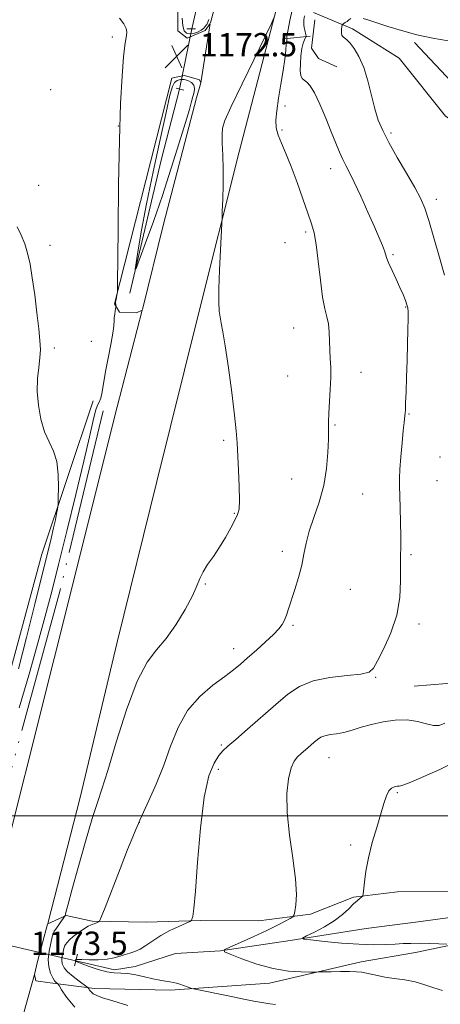
# Model space of a CAD drawing. Extents: x 2087300 to 2090200, y 332300 to 335200.
# Drawn here: x 2088688 to 2088833, y 334435 to 334773 of the extents above; entities that cross this region are included whole.
import ezdxf

# ---------------------------------------------------------------- set-up
doc = ezdxf.new("R2010")
doc.units = 0
doc.header["$MEASUREMENT"] = 0
doc.linetypes.add('rvrstm', pattern=[117.1, 50, -3.9, 0.5, -3.9, 0.5, -3.9, 0.5, -3.9, 50])
for name, color, linetype, lineweight in [('32000', 7, 'Continuous', 0), ('CULVERT - HEADWALL', 44, 'Continuous', 13), ('DTM HARD BREAKLINE', 7, 'Continuous', 0), ('DTM SPOT ELEVATION', 2, 'Continuous', 13), ('INDEX CONTOUR', 41, 'Continuous', 13), ('INTERMEDIATE CONTOUR', 44, 'Continuous', 0), ('INTERMEDIATE CONTOUR DEPRESSION', 44, 'Continuous', 0), ('SPOT ELEVATION', 7, 'Continuous', 0), ('STREAM - RIVER SINGLE LINE', 142, 'rvrstm', 0), ('STREAM - RIVER SINGLE LINE UNDER ROAD', 9, 'Continuous', 0)]:
    doc.layers.add(name, color=color, linetype=linetype, lineweight=lineweight)
doc.styles.add('Style-ITALICS', font='ITALICS.shx')

# ---------------------------------------------------------------- blocks, each defined once
blk = doc.blocks.new('SPOT')
at = {"layer": 'SPOT ELEVATION'}
for p, q in [((-3.91, -3.91), (3.82, 3.81)), ((-1.65, 3.77), (1.72, -3.93))]:
    blk.add_line(p, q, dxfattribs=at)

msp = doc.modelspace()

# ---------------------------------------------------------------- linework, layer by layer
at = {"layer": '32000', "flags": 128}
msp.add_lwpolyline([(2090000, 334500), (2087500, 334500)], dxfattribs=at)
at = {"layer": 'CULVERT - HEADWALL'}
for points in [[(2088748.82, 334770.11, 1170.91), (2088745.76, 334770.1, 1170.91)], [(2088742.11, 334749.71, 1171.08), (2088744.83, 334749.04, 1171.08)], [(2088708.27, 334452.48, 1169.79), (2088707.27, 334448.41, 1169.79)]]:
    msp.add_polyline3d(points, dxfattribs=at)
at = {"layer": 'DTM HARD BREAKLINE'}
for points in [[(2088742.71, 334769.37, 1172.61), (2088742.79, 334785.18, 1172.61), (2088739.79, 334799.79, 1172.61), (2088738.59, 334803.08, 1172.61), (2088739.8, 334807.16, 1172.61), (2088743.55, 334809.2, 1172.61), (2088750.8, 334812, 1172.61), (2088754.26, 334818.61, 1172.61), (2088763.33, 334853.7, 1174.09), (2088779.46, 334908.49, 1176.74), (2088793.91, 334958.09, 1179.1), (2088801.68, 334977.53, 1179.1), (2088805.38, 334978.28, 1179.1), (2088808.83, 334977.95, 1179.1), (2088810.74, 334976.59, 1179.1), (2088811.05, 334972.69, 1179.1), (2088792.63, 334911.94, 1175.56), (2088769.82, 334831.79, 1173.2), (2088753.889, 334772.138, 1172.322)], [(2088763.75, 334727.91, 1171.77), (2088778.8, 334785.52, 1172.06), (2088791.51, 334831.51, 1172.65)], [(2088797.27, 334757.09, 1166.71), (2088791.07, 334759.89, 1166.71), (2088788.58, 334763.44, 1166.71), (2088789.76, 334773.16, 1166.71)], [(2088753.794, 334771.937, 1172.32), (2088752.05, 334769.48, 1172.32), (2088745.88, 334766.88, 1172.61), (2088742.71, 334769.37, 1172.61)], [(2088750.61, 334751.55, 1172.32), (2088753.842, 334771.917, 1172.32)], [(2088779.11, 334766.69, 1170.36), (2088788.22, 334767.62, 1167.56)], [(2088824, 334765.43, 1165.87), (2088838.43, 334750.12, 1164.84), (2088858.63, 334739.13, 1163.91), (2088874.18, 334726.45, 1163.11), (2088892.63, 334718.08, 1162.76), (2088901.58, 334705.25, 1161.77), (2088902.64, 334699.31, 1161.01)], [(2088721.02, 334675.72, 1174.09), (2088740.69, 334753.16, 1172.32), (2088741.56, 334753.35, 1172.32), (2088745.06, 334754.11, 1172.32), (2088750.21, 334752.64, 1172.32), (2088750.61, 334751.55, 1172.32), (2088749.14, 334746.4, 1172.32), (2088737.76, 334703.04, 1172.91), (2088730.547, 334673.729, 1173.199)], [(2088763.75, 334727.91, 1171.77), (2088749.75, 334671.79, 1172.32), (2088735.55, 334614.75, 1172.86), (2088721.92, 334559.57, 1172.98), (2088709.19, 334506.25, 1172.73), (2088698.028, 334462.968, 1173.109)], [(2088730.421, 334673.569, 1173.2), (2088728.54, 334672.6, 1173.2), (2088722.67, 334672.83, 1173.79), (2088721.02, 334675.72, 1174.09)], [(2088721.87, 334640.33, 1173.2), (2088730.492, 334673.512, 1173.2)], [(2088823.826, 334544.511, 1166.897), (2088851.944, 334546.733, 1165.976), (2088870.754, 334553.568, 1165.31), (2088884.104, 334558.969, 1164.976), (2088893.33, 334563.901, 1164.691), (2088898.516, 334566.6, 1164.215), (2088907.782, 334571.264, 1163.913), (2088913.365, 334576.907, 1163.723), (2088914.845, 334583.49, 1163.501), (2088914.876, 334595.552, 1163.389), (2088914.803, 334598.341, 1163.389), (2088908.19, 334609.105, 1163.659), (2088897.658, 334613.749, 1163.881), (2088883.595, 334619.91, 1164.183), (2088867.908, 334631.151, 1163.85), (2088863.987, 334637.105, 1163.85), (2088858.364, 334649.255, 1163.707)], [(2088713.66, 334642.42, 1174.38), (2088696.07, 334589.73, 1176.74), (2088680.84, 334533.81, 1177.33), (2088671.45, 334510.03, 1176.74), (2088661.22, 334472.42, 1174.38), (2088651.46, 334451.02, 1173.79), (2088647.04, 334448.34, 1173.79), (2088641.79, 334446.56, 1173.79), (2088603.52, 334442.82, 1175.56), (2088553.48, 334435.49, 1176.74)], [(2088680.15, 334474.09, 1173.5), (2088700.26, 334553.96, 1173.2), (2088721.87, 334640.33, 1173.2)], [(2088698.101, 334462.906, 1173.091), (2088704.42, 334465.76, 1171.93), (2088713.32, 334463.74, 1170.16), (2088732, 334463.43, 1168.98), (2088750.51, 334463.99, 1167.8), (2088770.49, 334463.93, 1167.21), (2088788.24, 334466.18, 1165.44), (2088803.04, 334472.07, 1164.26), (2088818.15, 334473.83, 1163.08), (2088835.74, 334473.92, 1163.08)], [(2088851.1, 334458.67, 1163.08), (2088824.31, 334453.02, 1164.85), (2088805.72, 334449.79, 1165.44), (2088774.18, 334442.49, 1166.62), (2088740.17, 334440.12, 1168.39), (2088714.12, 334440.67, 1169.57), (2088698.89, 334442.62, 1172.52), (2088693.91, 334443.29, 1173.11), (2088693.55, 334445.47, 1173.11), (2088694.56, 334449.98, 1173.11), (2088697.971, 334462.752, 1173.11)], [(2088693.55, 334445.47, 1173.11), (2088684.23, 334412.29, 1174.31), (2088671.84, 334366.09, 1176.36)]]:
    msp.add_polyline3d(points, dxfattribs=at)
at = {"layer": 'DTM SPOT ELEVATION'}
for p in [(2088720.24, 334767.25, 1174.4), (2088699.02, 334749.22, 1174.6), (2088779.57, 334743.62, 1169.5), (2088722.34, 334736.74, 1174.01), (2088778.53, 334735.35, 1169.7), (2088815.93, 334734.33, 1165.7), (2088795.25, 334722.08, 1168.6), (2088694.87, 334716.42, 1175.19), (2088831.46, 334711.62, 1165.5), (2088786.63, 334700.32, 1170.3), (2088698.86, 334695.75, 1175.52), (2088779.53, 334696.67, 1170.9), (2088816.56, 334692.55, 1167.8), (2088820.94, 334674.61, 1168.1), (2088782.51, 334667.42, 1170.9), (2088700.26, 334660.57, 1175.7), (2088713, 334662.88, 1174.84), (2088780.45, 334650.94, 1171.2), (2088805.65, 334652.18, 1169.2), (2088822.12, 334637.88, 1167.9), (2088796.68, 334634.1, 1169.8), (2088758.45, 334628.87, 1172.2), (2088832.77, 334623.17, 1167.1), (2088781.78, 334615.57, 1171.2), (2088831.73, 334614.98, 1167.2), (2088806.16, 334610.44, 1168.8), (2088762.07, 334603.78, 1172.1), (2088778.63, 334590.74, 1170.5), (2088822.78, 334589.65, 1167.8), (2088752.2, 334579.54, 1171.9), (2088802, 334577.65, 1168.9), (2088782.27, 334565.32, 1169.8), (2088825.49, 334565.79, 1167.7), (2088761.89, 334557.33, 1170.6), (2088810.66, 334547.45, 1167.9), (2088757.69, 334524.24, 1168.2), (2088794.67, 334519.91, 1165.2), (2088756.63, 334515.92, 1167.5), (2088818.13, 334507.89, 1163.8), (2088729.54, 334497.7, 1169.97), (2088802.05, 334489.93, 1164.45)]:
    msp.add_point(p, dxfattribs=at)
at = {"layer": 'INDEX CONTOUR'}
msp.add_polyline3d([(2088725.528, 334434.849, 1170), (2088720.354, 334436.388, 1170), (2088716.879, 334437.495, 1170), (2088714.845, 334438.264, 1170), (2088713.686, 334438.897, 1170), (2088712.925, 334439.537, 1170), (2088712.422, 334440.137, 1170), (2088712.12, 334440.597, 1170), (2088711.915, 334440.884, 1170), (2088711.504, 334441.229, 1170), (2088708.813, 334443.17, 1170), (2088706.738, 334444.753, 1170), (2088704.871, 334446.369, 1170), (2088703.651, 334447.785, 1170), (2088703.041, 334449.084, 1170), (2088702.881, 334450.42, 1170), (2088703.018, 334451.887, 1170), (2088703.302, 334453.298, 1170), (2088703.585, 334454.403, 1170), (2088703.767, 334455.038, 1170), (2088703.929, 334455.407, 1170), (2088704.198, 334455.802, 1170), (2088704.698, 334456.46, 1170), (2088705.532, 334457.388, 1170), (2088706.796, 334458.537, 1170), (2088708.506, 334459.826, 1170), (2088710.344, 334461.062, 1170), (2088711.91, 334462.02, 1170), (2088712.914, 334462.546, 1170), (2088713.514, 334462.773, 1170), (2088713.98, 334462.906, 1170), (2088714.516, 334463.103, 1170), (2088715.507, 334463.538, 1170), (2088715.819, 334463.827, 1170), (2088716.39, 334465.106, 1170), (2088717.707, 334468.471, 1170), (2088722.897, 334481.794, 1170), (2088725.487, 334488.377, 1170), (2088727.251, 334492.762, 1170), (2088728.275, 334495.228, 1170), (2088729.166, 334497.308, 1170), (2088729.693, 334498.497, 1170), (2088732.773, 334505.156, 1170), (2088735.278, 334510.831, 1170), (2088737.869, 334517.284, 1170), (2088740.256, 334523.912, 1170), (2088742.8, 334530.292, 1170), (2088746.023, 334536.054, 1170), (2088750.221, 334540.895, 1170), (2088754.778, 334544.799, 1170), (2088758.852, 334547.824, 1170), (2088761.858, 334550.101, 1170), (2088764.238, 334552.053, 1170), (2088766.691, 334554.178, 1170), (2088769.698, 334556.812, 1170), (2088772.872, 334559.641, 1170), (2088775.606, 334562.189, 1170), (2088777.451, 334564.12, 1170), (2088778.584, 334565.641, 1170), (2088779.338, 334567.1, 1170), (2088780.012, 334568.82, 1170), (2088780.762, 334571.032, 1170), (2088782.917, 334577.649, 1170), (2088784.19, 334581.804, 1170), (2088785.282, 334585.952, 1170), (2088786.045, 334589.778, 1170), (2088786.757, 334593.539, 1170), (2088787.802, 334597.632, 1170), (2088789.419, 334602.362, 1170), (2088791.267, 334607.653, 1170), (2088792.86, 334613.334, 1170), (2088793.83, 334619.169, 1170), (2088794.278, 334624.654, 1170), (2088794.423, 334629.22, 1170), (2088794.489, 334635.239, 1170), (2088794.595, 334638.193, 1170), (2088795.076, 334646.316, 1170), (2088795.234, 334650.432, 1170), (2088795.206, 334653.886, 1170), (2088795.063, 334656.883, 1170), (2088794.912, 334659.804, 1170), (2088794.824, 334662.912, 1170), (2088794.707, 334666.022, 1170), (2088794.433, 334668.832, 1170), (2088793.915, 334671.248, 1170), (2088793.216, 334673.993, 1170), (2088792.444, 334677.997, 1170), (2088791.686, 334683.79, 1170), (2088790.953, 334690.303, 1170), (2088790.239, 334696.071, 1170), (2088789.507, 334700.093, 1170), (2088788.608, 334703.223, 1170), (2088787.361, 334706.78, 1170), (2088785.658, 334711.701, 1170), (2088783.672, 334717.383, 1170), (2088781.65, 334722.842, 1170), (2088779.809, 334727.3, 1170), (2088778.279, 334730.815, 1170), (2088777.163, 334733.65, 1170), (2088776.539, 334736.118, 1170), (2088776.389, 334738.716, 1170), (2088776.672, 334741.991, 1170), (2088777.316, 334746.28, 1170), (2088778.13, 334751.103, 1170), (2088778.89, 334755.777, 1170), (2088779.424, 334759.718, 1170), (2088779.757, 334762.771, 1170), (2088779.961, 334764.887, 1170), (2088780.097, 334766.074, 1170), (2088780.187, 334766.586, 1170), (2088780.274, 334766.832, 1170), (2088780.176, 334767.285, 1170), (2088780.174, 334767.488, 1170), (2088780.282, 334768.185, 1170), (2088780.6, 334769.898, 1170), (2088781.201, 334772.912, 1170), (2088782.033, 334776.565, 1170)], dxfattribs=at)
at = {"layer": 'INTERMEDIATE CONTOUR'}
for points in [[(2088688.21, 334537.059, 1174), (2088691.837, 334549.425, 1174), (2088695.104, 334560.897, 1174), (2088697.526, 334569.743, 1174), (2088699.522, 334577.436, 1174), (2088701.735, 334586.257, 1174), (2088704.599, 334597.718, 1174), (2088707.713, 334610.291, 1174), (2088710.468, 334621.683, 1174), (2088712.403, 334630.091, 1174), (2088713.651, 334635.662, 1174), (2088714.491, 334639.03, 1174), (2088715.163, 334640.863, 1174), (2088715.737, 334641.994, 1174), (2088716.24, 334643.284, 1174), (2088716.711, 334645.44, 1174), (2088717.906, 334652.488, 1174), (2088718.767, 334657.1, 1174), (2088719.654, 334661.723, 1174), (2088720.353, 334665.601, 1174), (2088720.711, 334668.19, 1174), (2088720.838, 334669.813, 1174), (2088720.903, 334671.012, 1174), (2088721.04, 334672.204, 1174), (2088721.223, 334673.324, 1174), (2088721.475, 334674.661, 1174), (2088721.498, 334674.88, 1174), (2088721.474, 334675.026, 1174), (2088721.424, 334675.252, 1174), (2088721.372, 334675.559, 1174), (2088721.342, 334675.913, 1174), (2088721.354, 334676.293, 1174), (2088721.413, 334676.736, 1174), (2088721.516, 334677.291, 1174), (2088721.925, 334679.223, 1174), (2088721.995, 334679.882, 1174), (2088722.038, 334682.465, 1174), (2088722.192, 334701.359, 1174), (2088722.373, 334716.675, 1174), (2088722.665, 334731.924, 1174), (2088723.083, 334744.465, 1174), (2088723.575, 334753.913, 1174), (2088724.067, 334760.454, 1174), (2088724.499, 334764.393, 1174), (2088724.842, 334766.529, 1174), (2088725.083, 334767.782, 1174), (2088725.174, 334768.94, 1174), (2088724.942, 334770.25, 1174), (2088724.185, 334771.828, 1174), (2088722.719, 334773.774, 1174)], [(2088707.369, 334434.269, 1172), (2088704.522, 334437.657, 1172), (2088702.815, 334440.257, 1172), (2088701.932, 334441.685, 1172), (2088701.537, 334442.261, 1172), (2088701.293, 334442.477, 1172), (2088700.925, 334442.77, 1172), (2088700.398, 334443.35, 1172), (2088699.749, 334444.371, 1172), (2088699.04, 334445.949, 1172), (2088698.462, 334448.053, 1172), (2088698.238, 334450.613, 1172), (2088698.508, 334453.489, 1172), (2088699.063, 334456.258, 1172), (2088699.619, 334458.425, 1172), (2088699.974, 334459.668, 1172), (2088700.277, 334460.373, 1172), (2088700.768, 334461.095, 1172), (2088703.85, 334465.346, 1172), (2088704.054, 334465.738, 1172), (2088704.172, 334466.206, 1172), (2088704.4, 334467.201, 1172), (2088705.017, 334469.617, 1172), (2088706.327, 334474.465, 1172), (2088708.479, 334482.212, 1172), (2088711.022, 334491.16, 1172), (2088713.355, 334499.068, 1172), (2088715.084, 334504.485, 1172), (2088716.634, 334509.124, 1172), (2088718.641, 334515.485, 1172), (2088721.554, 334525.191, 1172), (2088725.077, 334536.349, 1172), (2088728.733, 334546.184, 1172), (2088732.153, 334552.692, 1172), (2088735.411, 334556.941, 1172), (2088738.694, 334560.768, 1172), (2088742.083, 334565.54, 1172), (2088745.244, 334570.754, 1172), (2088747.738, 334575.437, 1172), (2088749.296, 334578.88, 1172), (2088750.324, 334581.43, 1172), (2088751.399, 334583.697, 1172), (2088752.961, 334586.187, 1172), (2088754.912, 334589.002, 1172), (2088757.018, 334592.135, 1172), (2088759.061, 334595.513, 1172), (2088760.873, 334598.761, 1172), (2088762.302, 334601.435, 1172), (2088763.238, 334603.337, 1172), (2088763.732, 334605.262, 1172), (2088763.877, 334608.256, 1172), (2088763.771, 334612.981, 1172), (2088763.526, 334618.594, 1172), (2088763.046, 334628.032, 1172), (2088762.743, 334632.097, 1172), (2088762.173, 334637.53, 1172), (2088761.225, 334645.221, 1172), (2088760.084, 334653.78, 1172), (2088759.011, 334661.237, 1172), (2088758.208, 334666.139, 1172), (2088757.649, 334669.057, 1172), (2088757.252, 334671.075, 1172), (2088756.957, 334673.209, 1172), (2088756.793, 334676.22, 1172), (2088756.812, 334680.806, 1172), (2088757.034, 334687.254, 1172), (2088757.359, 334694.217, 1172), (2088757.827, 334703.22, 1172), (2088757.917, 334705.186, 1172), (2088757.997, 334707.517, 1172), (2088758.12, 334711.468, 1172), (2088758.234, 334716.574, 1172), (2088758.26, 334721.942, 1172), (2088758.154, 334726.795, 1172), (2088757.993, 334730.834, 1172), (2088757.887, 334733.876, 1172), (2088758.022, 334736.045, 1172), (2088758.89, 334738.674, 1172), (2088761.058, 334743.404, 1172), (2088764.787, 334751.172, 1172), (2088774.845, 334771.902, 1172), (2088775.733, 334773.936, 1172)], [(2088776.311, 334435.146, 1168), (2088774.312, 334435.395, 1168), (2088768.84, 334436.366, 1168), (2088765.428, 334437.017, 1168), (2088760.597, 334437.985, 1168), (2088748.641, 334440.445, 1168), (2088747.56, 334440.7, 1168), (2088746.888, 334440.924, 1168), (2088745.896, 334441.283, 1168), (2088744.641, 334441.724, 1168), (2088743.377, 334442.14, 1168), (2088742.282, 334442.454, 1168), (2088741.232, 334442.692, 1168), (2088740.024, 334442.907, 1168), (2088738.483, 334443.153, 1168), (2088736.537, 334443.491, 1168), (2088734.139, 334443.981, 1168), (2088731.308, 334444.641, 1168), (2088728.32, 334445.311, 1168), (2088725.514, 334445.793, 1168), (2088723.109, 334445.968, 1168), (2088720.838, 334446.065, 1168), (2088718.309, 334446.403, 1168), (2088715.305, 334447.188, 1168), (2088712.27, 334448.202, 1168), (2088709.82, 334449.114, 1168), (2088708.402, 334449.676, 1168), (2088707.798, 334449.944, 1168), (2088707.626, 334450.054, 1168), (2088707.561, 334450.121, 1168), (2088707.531, 334450.176, 1168), (2088707.525, 334450.228, 1168), (2088707.545, 334450.346, 1168), (2088707.592, 334450.45, 1168), (2088707.675, 334450.54, 1168), (2088707.812, 334450.587, 1168), (2088708.382, 334450.615, 1168), (2088709.796, 334450.599, 1168), (2088712.29, 334450.54, 1168), (2088715.384, 334450.54, 1168), (2088718.423, 334450.725, 1168), (2088720.896, 334451.177, 1168), (2088722.879, 334451.776, 1168), (2088724.595, 334452.357, 1168), (2088726.242, 334452.82, 1168), (2088727.93, 334453.341, 1168), (2088729.746, 334454.164, 1168), (2088731.779, 334455.456, 1168), (2088734.124, 334457.088, 1168), (2088736.878, 334458.85, 1168), (2088740.026, 334460.542, 1168), (2088743.094, 334462.004, 1168), (2088746.824, 334463.671, 1168), (2088747.363, 334464.022, 1168), (2088747.573, 334464.429, 1168), (2088747.842, 334465.379, 1168), (2088748.251, 334468.12, 1168), (2088748.805, 334474.086, 1168), (2088749.524, 334483.993, 1168), (2088750.48, 334495.693, 1168), (2088751.758, 334506.314, 1168), (2088753.386, 334513.642, 1168), (2088755.158, 334518.061, 1168), (2088756.808, 334520.605, 1168), (2088758.229, 334522.268, 1168), (2088759.94, 334523.864, 1168), (2088762.614, 334526.164, 1168), (2088766.673, 334529.683, 1168), (2088776.328, 334538.126, 1168), (2088780.502, 334541.66, 1168), (2088784.545, 334544.396, 1168), (2088789.22, 334546.318, 1168), (2088794.96, 334547.473, 1168), (2088800.838, 334548.125, 1168), (2088805.597, 334548.597, 1168), (2088808.374, 334549.245, 1168), (2088809.906, 334550.585, 1168), (2088811.327, 334553.171, 1168), (2088813.458, 334557.368, 1168), (2088815.884, 334562.781, 1168), (2088817.878, 334568.826, 1168), (2088818.903, 334574.937, 1168), (2088819.195, 334580.622, 1168), (2088819.18, 334585.406, 1168), (2088819.2, 334589.048, 1168), (2088819.264, 334592.239, 1168), (2088819.295, 334595.902, 1168), (2088819.24, 334600.635, 1168), (2088819.122, 334605.737, 1168), (2088818.882, 334613.291, 1168), (2088818.866, 334615.822, 1168), (2088819.004, 334618.876, 1168), (2088819.325, 334623.193, 1168), (2088819.743, 334628.02, 1168), (2088820.142, 334632.239, 1168), (2088820.428, 334635.004, 1168), (2088820.721, 334637.423, 1168), (2088820.791, 334638.136, 1168), (2088820.857, 334639.326, 1168), (2088820.954, 334641.641, 1168), (2088821.106, 334645.522, 1168), (2088821.291, 334650.575, 1168), (2088821.472, 334656.203, 1168), (2088821.62, 334661.807, 1168), (2088821.725, 334666.814, 1168), (2088821.783, 334670.656, 1168), (2088821.78, 334672.983, 1168), (2088821.665, 334674.322, 1168), (2088821.376, 334675.418, 1168), (2088820.857, 334676.89, 1168), (2088820.076, 334678.861, 1168), (2088819.002, 334681.326, 1168), (2088817.663, 334684.204, 1168), (2088816.294, 334687.11, 1168), (2088815.182, 334689.579, 1168), (2088814.523, 334691.304, 1168), (2088813.71, 334693.925, 1168), (2088813.016, 334695.731, 1168), (2088811.895, 334698.367, 1168), (2088810.226, 334702.16, 1168), (2088807.981, 334707.204, 1168), (2088805.521, 334712.662, 1168), (2088803.299, 334717.461, 1168), (2088801.651, 334720.831, 1168), (2088800.432, 334723.197, 1168), (2088799.377, 334725.285, 1168), (2088798.252, 334727.729, 1168), (2088796.942, 334730.808, 1168), (2088795.363, 334734.709, 1168), (2088793.488, 334739.433, 1168), (2088791.506, 334744.232, 1168), (2088789.665, 334748.168, 1168), (2088788.159, 334750.568, 1168), (2088786.984, 334751.786, 1168), (2088786.085, 334752.435, 1168), (2088785.418, 334753.075, 1168), (2088784.979, 334754.057, 1168), (2088784.774, 334755.677, 1168), (2088784.798, 334758.083, 1168), (2088785.01, 334760.836, 1168), (2088785.356, 334763.351, 1168), (2088785.778, 334765.166, 1168), (2088786.198, 334766.324, 1168), (2088786.707, 334767.352, 1168), (2088786.74, 334767.624, 1168), (2088786.656, 334768.04, 1168), (2088786.286, 334769.678, 1168), (2088786.1, 334770.593, 1168), (2088785.979, 334771.385, 1168), (2088785.949, 334772.189, 1168), (2088786.034, 334773.204, 1168), (2088786.267, 334774.57, 1168)], [(2088753.384, 334773.26, 1172), (2088752.816, 334771.836, 1172), (2088752.696, 334771.606, 1172), (2088752.504, 334771.316, 1172), (2088752.161, 334770.857, 1172), (2088751.586, 334770.267, 1172), (2088750.7, 334769.626, 1172), (2088749.476, 334769.018, 1172), (2088748.092, 334768.561, 1172), (2088746.775, 334768.38, 1172), (2088745.715, 334768.616, 1172), (2088744.939, 334769.474, 1172), (2088744.435, 334771.178, 1172), (2088744.181, 334773.815, 1172)], [(2088834.261, 334685.545, 1166), (2088832.531, 334691.611, 1166), (2088830.645, 334698.32, 1166), (2088828.91, 334704.285, 1166), (2088827.502, 334708.56, 1166), (2088826.057, 334711.932, 1166), (2088824.082, 334715.628, 1166), (2088821.273, 334720.507, 1166), (2088818.093, 334725.984, 1166), (2088815.195, 334731.108, 1166), (2088813.071, 334735.217, 1166), (2088811.57, 334738.799, 1166), (2088810.376, 334742.637, 1166), (2088807.96, 334752.227, 1166), (2088806.539, 334756.849, 1166), (2088804.92, 334760.566, 1166), (2088803.282, 334763.327, 1166), (2088801.854, 334765.209, 1166), (2088800.812, 334766.322, 1166), (2088800.1, 334766.907, 1166), (2088799.614, 334767.241, 1166), (2088799.263, 334767.561, 1166), (2088799.028, 334767.962, 1166), (2088798.908, 334768.5, 1166), (2088798.896, 334769.199, 1166), (2088798.951, 334769.949, 1166), (2088799.144, 334771.572, 1166), (2088799.215, 334771.638, 1166), (2088799.744, 334771.948, 1166), (2088800.228, 334772.253, 1166), (2088800.816, 334772.667, 1166), (2088801.472, 334773.175, 1166), (2088802.156, 334773.68, 1166)], [(2088806.391, 334773.68, 1166), (2088808.274, 334773.107, 1166), (2088811.03, 334772.208, 1166), (2088814.839, 334770.941, 1166), (2088819.518, 334769.485, 1166), (2088824.794, 334768.074, 1166), (2088830.325, 334766.895, 1166), (2088835.499, 334765.963, 1166)], [(2088687.967, 334550.411, 1176), (2088690.726, 334561.189, 1176), (2088693.578, 334572.573, 1176), (2088699.183, 334595.184, 1176), (2088700.04, 334598.788, 1176), (2088700.663, 334601.598, 1176), (2088701.102, 334603.733, 1176), (2088701.38, 334605.171, 1176), (2088701.528, 334606.036, 1176), (2088701.606, 334607.048, 1176), (2088701.68, 334609.073, 1176), (2088701.764, 334612.671, 1176), (2088701.661, 334617.158, 1176), (2088701.123, 334621.546, 1176), (2088699.995, 334625.122, 1176), (2088698.505, 334628.306, 1176), (2088696.979, 334631.794, 1176), (2088695.701, 334636.086, 1176), (2088694.814, 334640.877, 1176), (2088694.418, 334645.663, 1176), (2088694.55, 334650.021, 1176), (2088694.97, 334653.853, 1176), (2088695.374, 334657.14, 1176), (2088695.512, 334660, 1176), (2088695.359, 334663.07, 1176), (2088694.948, 334667.119, 1176), (2088694.321, 334672.616, 1176), (2088693.559, 334678.81, 1176), (2088692.75, 334684.649, 1176), (2088691.954, 334689.329, 1176), (2088691.117, 334693.047, 1176), (2088690.15, 334696.251, 1176), (2088688.971, 334699.286, 1176), (2088687.512, 334702.103, 1176)], [(2088833.637, 334440.027, 1166), (2088830.595, 334440.927, 1166), (2088827.52, 334441.977, 1166), (2088824.232, 334442.944, 1166), (2088820.646, 334443.649, 1166), (2088817.05, 334444.161, 1166), (2088813.827, 334444.606, 1166), (2088811.261, 334445.08, 1166), (2088807.532, 334445.949, 1166), (2088805.918, 334446.23, 1166), (2088804.084, 334446.394, 1166), (2088801.699, 334446.464, 1166), (2088798.614, 334446.463, 1166), (2088795.397, 334446.418, 1166), (2088791.267, 334446.338, 1166), (2088790.101, 334446.326, 1166), (2088788.299, 334446.323, 1166), (2088785.096, 334446.364, 1166), (2088780.669, 334446.676, 1166), (2088775.428, 334447.53, 1166), (2088769.852, 334449.063, 1166), (2088764.685, 334450.867, 1166), (2088760.746, 334452.402, 1166), (2088758.7, 334453.305, 1166), (2088758.651, 334453.948, 1166), (2088760.555, 334454.879, 1166), (2088764.213, 334456.489, 1166), (2088768.795, 334458.538, 1166), (2088773.312, 334460.627, 1166), (2088776.953, 334462.414, 1166), (2088779.606, 334463.802, 1166), (2088781.335, 334464.75, 1166), (2088782.253, 334465.317, 1166), (2088782.66, 334465.929, 1166), (2088782.908, 334467.112, 1166), (2088783.232, 334469.353, 1166), (2088783.421, 334472.989, 1166), (2088783.15, 334478.32, 1166), (2088782.24, 334485.408, 1166), (2088781.097, 334493.365, 1166), (2088780.273, 334501.067, 1166), (2088780.184, 334507.573, 1166), (2088780.708, 334512.683, 1166), (2088781.589, 334516.382, 1166), (2088782.617, 334518.747, 1166), (2088783.772, 334520.229, 1166), (2088785.081, 334521.372, 1166), (2088786.544, 334522.606, 1166), (2088789.429, 334525.114, 1166), (2088790.626, 334526.124, 1166), (2088791.806, 334526.907, 1166), (2088793.213, 334527.459, 1166), (2088795.032, 334527.811, 1166), (2088797.24, 334528.126, 1166), (2088799.76, 334528.599, 1166), (2088802.545, 334529.366, 1166), (2088805.661, 334530.33, 1166), (2088809.207, 334531.334, 1166), (2088813.21, 334532.217, 1166), (2088817.401, 334532.791, 1166), (2088821.442, 334532.867, 1166), (2088825.042, 334532.354, 1166), (2088828.099, 334531.578, 1166), (2088830.557, 334530.969, 1166), (2088832.487, 334530.929, 1166), (2088834.442, 334531.764, 1166)], [(2088835.081, 334455.836, 1164), (2088832.405, 334455.962, 1164), (2088829.028, 334456.098, 1164), (2088825.646, 334456.183, 1164), (2088822.766, 334456.175, 1164), (2088820.147, 334456.083, 1164), (2088817.359, 334455.938, 1164), (2088814.015, 334455.782, 1164), (2088809.904, 334455.717, 1164), (2088804.857, 334455.862, 1164), (2088798.928, 334456.282, 1164), (2088793.066, 334456.835, 1164), (2088788.44, 334457.322, 1164), (2088785.973, 334457.635, 1164), (2088785.585, 334458, 1164), (2088786.939, 334458.73, 1164), (2088789.64, 334460.051, 1164), (2088793.038, 334461.847, 1164), (2088796.422, 334463.912, 1164), (2088799.219, 334466.044, 1164), (2088801.404, 334468.045, 1164), (2088803.092, 334469.715, 1164), (2088804.381, 334470.909, 1164), (2088805.314, 334471.681, 1164), (2088805.919, 334472.132, 1164), (2088806.242, 334472.437, 1164), (2088806.4, 334473.047, 1164), (2088806.77, 334477.155, 1164), (2088807.261, 334480.929, 1164), (2088808.151, 334485.565, 1164), (2088809.501, 334490.758, 1164), (2088811.055, 334495.973, 1164), (2088812.474, 334500.617, 1164), (2088813.518, 334504.22, 1164), (2088814.325, 334506.803, 1164), (2088815.132, 334508.508, 1164), (2088816.105, 334509.491, 1164), (2088817.13, 334509.949, 1164), (2088818.02, 334510.089, 1164), (2088818.764, 334510.148, 1164), (2088820.042, 334510.487, 1164), (2088822.707, 334511.493, 1164), (2088827.249, 334513.407, 1164), (2088832.715, 334515.875, 1164), (2088837.786, 334518.395, 1164)]]:
    msp.add_polyline3d(points, dxfattribs=at)
at = {"layer": 'INTERMEDIATE CONTOUR DEPRESSION'}
msp.add_polyline3d([(2088741.581, 334751.696, 1172), (2088742.487, 334752.426, 1172), (2088743.591, 334752.74, 1172), (2088744.848, 334752.69, 1172), (2088746.176, 334752.326, 1172), (2088747.367, 334751.678, 1172), (2088748.178, 334750.774, 1172), (2088748.443, 334749.644, 1172), (2088748.291, 334748.328, 1172), (2088747.924, 334746.871, 1172), (2088747.464, 334745.162, 1172), (2088746.702, 334742.471, 1172), (2088745.35, 334737.911, 1172), (2088743.207, 334730.926, 1172), (2088740.462, 334722.248, 1172), (2088737.398, 334712.939, 1172), (2088734.308, 334704.018, 1172), (2088731.545, 334696.342, 1172), (2088729.48, 334690.726, 1172), (2088728.377, 334687.815, 1172), (2088728.1, 334687.567, 1172), (2088728.411, 334689.771, 1172), (2088729.129, 334694.252, 1172), (2088730.294, 334700.993, 1172), (2088732.001, 334710.015, 1172), (2088734.248, 334720.984, 1172), (2088736.637, 334732.159, 1172), (2088738.673, 334741.442, 1172), (2088740.006, 334747.284, 1172), (2088740.852, 334750.311, 1172), (2088741.581, 334751.696, 1172)], dxfattribs=at)
at = {"layer": 'STREAM - RIVER SINGLE LINE'}
for points in [[(2088747.5, 334770.11, 1170.42), (2088752.24, 334791.2, 1169.27)], [(2088789.36, 334775.69, 1166.76), (2088802.74, 334770.09, 1165.72), (2088818.73, 334760, 1165.13), (2088834.66, 334740.1, 1163.95), (2088854.93, 334726.81, 1163.06), (2088872.87, 334714.87, 1161.88), (2088886.77, 334707.91, 1161.29), (2088893.94, 334698.48, 1160.69), (2088901.18, 334690.77, 1159.51), (2088910.38, 334683.22, 1158.33), (2088921.99, 334674.68, 1156.55), (2088935.79, 334666.06, 1154.19), (2088953.71, 334653.5, 1151.82), (2088973.31, 334641.63, 1150.05), (2088983.16, 334641.49, 1149.46), (2088991.27, 334641.4, 1148.87), (2088999.39, 334637.5, 1147.09), (2089013.82, 334626.44, 1145.32), (2089021, 334616.58, 1142.36), (2089025.77, 334607.2, 1140.59)], [(2088726.2, 334679.31, 1172.23), (2088737.04, 334725.01, 1170.75), (2088743.25, 334749.43, 1170.75)], [(2088717.07, 334638.96, 1173.11), (2088702.33, 334577.46, 1172.82), (2088684.68, 334512.77, 1172.23), (2088671.58, 334474.5, 1171.04), (2088666.85, 334459.51, 1170.45)], [(2088707.71, 334450.22, 1167.92), (2088720.92, 334447.13, 1167.5), (2088728.11, 334448.2, 1167.5), (2088741.96, 334452.63, 1166.61), (2088757.42, 334453.58, 1166.02), (2088781.29, 334457.15, 1164.24), (2088807.36, 334461.3, 1162.47), (2088825.26, 334463.51, 1162.17), (2088849.29, 334466.79, 1161.58)]]:
    msp.add_polyline3d(points, dxfattribs=at)
at = {"layer": 'STREAM - RIVER SINGLE LINE UNDER ROAD'}
for points in [[(2088743.25, 334749.43, 1170.75), (2088747.5, 334770.11, 1170.42)], [(2088669, 334459.14, 1170.45), (2088707.71, 334450.22, 1167.92)]]:
    msp.add_polyline3d(points, dxfattribs=at)

# ---------------------------------------------------------------- block references
at = {"layer": 'SPOT ELEVATION'}
msp.add_blockref('SPOT', (2088742.327, 334760.665, 1172.463), dxfattribs=at)

# ---------------------------------------------------------------- texts
at = {"layer": 'SPOT ELEVATION', "style": 'Style-ITALICS'}
for s, p in [('1172.5', (2088750.327, 334760.665, 1172.463)), ('1173.5', (2088692.195, 334452.192, 1173.477))]:
    msp.add_text(s, height=8, dxfattribs=at).set_placement(p)

doc.saveas('drawing.dxf')
